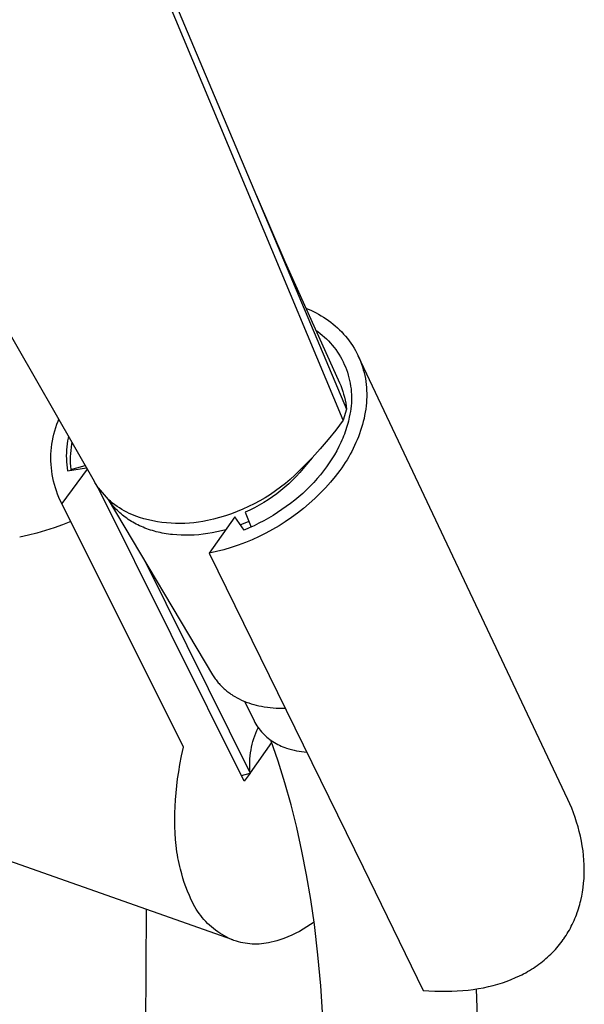
# Model space of a CAD drawing. Units: millimetres. Extents: x -258 to 258, y -788 to 788.
# Drawn here: x -114 to -50, y -386 to -275 of the extents above; entities that cross this region are included whole.
import ezdxf

# ---------------------------------------------------------------- set-up
doc = ezdxf.new("R2010")
doc.units = ezdxf.units.MM
doc.header["$MEASUREMENT"] = 0
doc.layers.add('Default', color=7, linetype='Continuous', true_color=0x000000)

msp = doc.modelspace()

# ---------------------------------------------------------------- linework, layer by layer
at = {"layer": 'Default', "color": 7, "true_color": 0xffffff}
for p, q in [((-113.28, -232.08), (-76.82, -318.58)), ((-77.22, -319.82), (-110.44, -240.22)), ((-105.28, -326.73), (-152.48, -244.2)), ((-87.03, -294.36), (-83.79, -301.89)), ((-83.79, -301.89), (-77.75, -315.26)), ((-81.41, -307.14), (-81.15, -307.26)), ((-81.15, -307.26), (-80.85, -307.39)), ((-80.85, -307.39), (-80.56, -307.53)), ((-80.56, -307.53), (-80.26, -307.69)), ((-80.26, -307.69), (-79.98, -307.84)), ((-79.98, -307.84), (-79.69, -308.01)), ((-79.69, -308.01), (-79.41, -308.18)), ((-79.41, -308.18), (-79.14, -308.36)), ((-79.14, -308.36), (-78.87, -308.55)), ((-78.87, -308.55), (-78.6, -308.75)), ((-78.6, -308.75), (-78.34, -308.95)), ((-78.34, -308.95), (-78.09, -309.16)), ((-80.28, -309.66), (-80.06, -309.81)), ((-80.06, -309.81), (-79.81, -310)), ((-79.81, -310), (-79.56, -310.2)), ((-79.56, -310.2), (-79.32, -310.42)), ((-78.09, -309.16), (-77.85, -309.38)), ((-77.85, -309.38), (-77.61, -309.61)), ((-77.61, -309.61), (-77.37, -309.84)), ((-77.37, -309.84), (-77.15, -310.08)), ((-77.15, -310.08), (-76.93, -310.33)), ((-79.32, -310.42), (-79.09, -310.63)), ((-79.09, -310.63), (-78.86, -310.86)), ((-78.86, -310.86), (-78.64, -311.1)), ((-78.64, -311.1), (-78.43, -311.34)), ((-76.93, -310.33), (-76.72, -310.58)), ((-76.72, -310.58), (-76.52, -310.84)), ((-76.52, -310.84), (-76.33, -311.11)), ((-76.33, -311.11), (-76.15, -311.39)), ((-78.43, -311.34), (-78.23, -311.59)), ((-78.23, -311.59), (-78.04, -311.84)), ((-78.04, -311.84), (-77.85, -312.11)), ((-77.85, -312.11), (-77.68, -312.37)), ((-77.68, -312.37), (-77.51, -312.65)), ((-76.15, -311.39), (-75.97, -311.67)), ((-75.97, -311.67), (-75.81, -311.95)), ((-75.81, -311.95), (-75.65, -312.24)), ((-75.65, -312.24), (-75.5, -312.54)), ((-77.51, -312.65), (-77.36, -312.93)), ((-77.36, -312.93), (-77.21, -313.21)), ((-77.21, -313.21), (-77.08, -313.5)), ((-77.08, -313.5), (-76.95, -313.8)), ((-51.86, -362.63), (-75.5, -312.54)), ((-75.5, -312.54), (-75.37, -312.85)), ((-75.37, -312.85), (-75.24, -313.15)), ((-75.24, -313.15), (-75.13, -313.47)), ((-75.13, -313.47), (-75.02, -313.79)), ((-76.95, -313.8), (-76.84, -314.1)), ((-76.84, -314.1), (-76.73, -314.4)), ((-76.73, -314.4), (-76.64, -314.71)), ((-75.02, -313.79), (-74.93, -314.11)), ((-74.93, -314.11), (-74.84, -314.43)), ((-74.84, -314.43), (-74.77, -314.77)), ((-77.75, -315.26), (-77.61, -315.58)), ((-77.61, -315.58), (-77.48, -315.9)), ((-76.64, -314.71), (-76.55, -315.01)), ((-76.55, -315.01), (-76.48, -315.33)), ((-76.48, -315.33), (-76.41, -315.64)), ((-76.41, -315.64), (-76.36, -315.96)), ((-74.77, -314.77), (-74.7, -315.1)), ((-74.7, -315.1), (-74.65, -315.44)), ((-74.65, -315.44), (-74.61, -315.78)), ((-77.48, -315.9), (-77.36, -316.22)), ((-77.36, -316.22), (-77.25, -316.55)), ((-77.25, -316.55), (-77.15, -316.88)), ((-76.36, -315.96), (-76.32, -316.27)), ((-76.32, -316.27), (-76.29, -316.59)), ((-76.29, -316.59), (-76.27, -316.91)), ((-74.61, -315.78), (-74.58, -316.12)), ((-74.58, -316.12), (-74.56, -316.46)), ((-74.56, -316.46), (-74.55, -316.81)), ((-74.55, -316.81), (-74.55, -317.16)), ((-77.15, -316.88), (-77.06, -317.22)), ((-77.06, -317.22), (-76.99, -317.56)), ((-76.99, -317.56), (-76.92, -317.9)), ((-76.92, -317.9), (-76.86, -318.24)), ((-76.28, -317.87), (-76.31, -318.19)), ((-76.27, -317.55), (-76.28, -317.87)), ((-76.27, -316.91), (-76.27, -317.23)), ((-76.27, -317.23), (-76.27, -317.55)), ((-74.58, -317.85), (-74.62, -318.2)), ((-74.56, -317.5), (-74.58, -317.85)), ((-74.55, -317.16), (-74.56, -317.5)), ((-76.82, -318.58), (-77.22, -319.82)), ((-76.86, -318.24), (-76.82, -318.58)), ((-76.39, -318.83), (-76.45, -319.14)), ((-76.34, -318.51), (-76.39, -318.83)), ((-76.31, -318.19), (-76.34, -318.51)), ((-74.71, -318.91), (-74.78, -319.26)), ((-74.66, -318.56), (-74.71, -318.91)), ((-74.62, -318.2), (-74.66, -318.56)), ((-109.51, -320.27), (-109.37, -319.91)), ((-109.37, -319.91), (-109.29, -319.71)), ((-77.22, -319.82), (-78.05, -320.92)), ((-76.69, -320.17), (-76.75, -320.41)), ((-76.62, -319.93), (-76.69, -320.17)), ((-76.57, -319.69), (-76.62, -319.93)), ((-76.52, -319.46), (-76.57, -319.69)), ((-76.45, -319.14), (-76.52, -319.46)), ((-74.93, -319.95), (-75.02, -320.3)), ((-74.85, -319.61), (-74.93, -319.95)), ((-74.78, -319.26), (-74.85, -319.61)), ((-109.84, -321.37), (-109.74, -321)), ((-109.74, -321), (-109.63, -320.63)), ((-109.63, -320.63), (-109.51, -320.27)), ((-78.05, -320.92), (-78.91, -321.99)), ((-76.98, -321.13), (-77.06, -321.37)), ((-76.9, -320.89), (-76.98, -321.13)), ((-76.82, -320.65), (-76.9, -320.89)), ((-76.75, -320.41), (-76.82, -320.65)), ((-75.23, -320.99), (-75.35, -321.33)), ((-75.12, -320.65), (-75.23, -320.99)), ((-75.02, -320.3), (-75.12, -320.65)), ((-110.06, -322.5), (-110, -322.12)), ((-110, -322.12), (-109.93, -321.74)), ((-109.93, -321.74), (-109.84, -321.37)), ((-108.29, -322.15), (-108.34, -322.49)), ((-108.23, -321.82), (-108.29, -322.15)), ((-108.19, -321.64), (-108.23, -321.82)), ((-107.81, -322.3), (-107.85, -322.51)), ((-78.91, -321.99), (-79.8, -323.03)), ((-77.46, -322.32), (-77.57, -322.55)), ((-77.35, -322.08), (-77.46, -322.32)), ((-77.25, -321.84), (-77.35, -322.08)), ((-77.16, -321.6), (-77.25, -321.84)), ((-77.06, -321.37), (-77.16, -321.6)), ((-75.76, -322.34), (-75.91, -322.67)), ((-75.62, -322.01), (-75.76, -322.34)), ((-75.48, -321.67), (-75.62, -322.01)), ((-75.35, -321.33), (-75.48, -321.67)), ((-110.17, -323.65), (-110.15, -323.26)), ((-110.15, -323.26), (-110.11, -322.88)), ((-110.11, -322.88), (-110.06, -322.5)), ((-108.43, -323.49), (-108.44, -323.83)), ((-108.41, -323.16), (-108.43, -323.49)), ((-108.38, -322.82), (-108.41, -323.16)), ((-108.34, -322.49), (-108.38, -322.82)), ((-107.95, -323.22), (-107.98, -323.58)), ((-107.91, -322.87), (-107.95, -323.22)), ((-107.85, -322.51), (-107.91, -322.87)), ((-79.8, -323.03), (-80.72, -324.04)), ((-77.93, -323.25), (-78.19, -323.72)), ((-77.68, -322.79), (-77.93, -323.25)), ((-77.57, -322.55), (-77.68, -322.79)), ((-76.23, -323.33), (-76.41, -323.65)), ((-76.07, -323), (-76.23, -323.33)), ((-75.91, -322.67), (-76.07, -323)), ((-110.18, -324.03), (-110.17, -323.65)), ((-110.17, -324.41), (-110.18, -324.03)), ((-110.16, -324.8), (-110.17, -324.41)), ((-108.44, -323.83), (-108.43, -324.17)), ((-108.43, -324.17), (-108.42, -324.51)), ((-108.42, -324.51), (-108.39, -324.84)), ((-107.99, -323.94), (-108, -324.3)), ((-108, -324.3), (-107.99, -324.65)), ((-107.98, -323.58), (-107.99, -323.94)), ((-107.99, -324.65), (-107.97, -325.01)), ((-80.72, -324.04), (-81.67, -325.03)), ((-80.72, -324.04), (-81.34, -324.8)), ((-78.77, -324.64), (-79.09, -325.09)), ((-78.47, -324.18), (-78.77, -324.64)), ((-78.19, -323.72), (-78.47, -324.18)), ((-76.96, -324.59), (-77.16, -324.89)), ((-76.77, -324.28), (-76.96, -324.59)), ((-76.58, -323.96), (-76.77, -324.28)), ((-76.41, -323.65), (-76.58, -323.96)), ((-110.13, -325.18), (-110.16, -324.8)), ((-110.08, -325.56), (-110.13, -325.18)), ((-110.03, -325.94), (-110.08, -325.56)), ((-106.08, -325.32), (-108.96, -329.22)), ((-108.39, -324.84), (-108.36, -325.18)), ((-108.36, -325.18), (-108.31, -325.51)), ((-108.31, -325.51), (-106.16, -325.19)), ((-107.97, -325.01), (-107.94, -325.37)), ((-107.94, -325.37), (-106.32, -324.91)), ((-107.94, -325.37), (-107.9, -325.45)), ((-82.16, -325.53), (-82.67, -326.02)), ((-82.09, -325.72), (-82.49, -326.15)), ((-81.67, -325.03), (-82.16, -325.53)), ((-81.71, -325.26), (-82.09, -325.72)), ((-81.34, -324.8), (-81.71, -325.26)), ((-79.42, -325.54), (-79.77, -325.98)), ((-79.09, -325.09), (-79.42, -325.54)), ((-77.57, -325.48), (-78.09, -326.16)), ((-77.36, -325.19), (-77.57, -325.48)), ((-77.16, -324.89), (-77.36, -325.19)), ((-109.96, -326.32), (-110.03, -325.94)), ((-109.88, -326.7), (-109.96, -326.32)), ((-109.78, -327.07), (-109.88, -326.7)), ((-105.21, -326.86), (-105.28, -326.73)), ((-105.09, -327.06), (-105.21, -326.86)), ((-83.19, -326.49), (-83.72, -326.94)), ((-82.91, -326.58), (-83.33, -326.99)), ((-82.67, -326.02), (-83.19, -326.49)), ((-82.49, -326.15), (-82.91, -326.58)), ((-80.53, -326.84), (-80.93, -327.26)), ((-80.14, -326.41), (-80.53, -326.84)), ((-79.77, -325.98), (-80.14, -326.41)), ((-78.63, -326.81), (-79.2, -327.44)), ((-78.09, -326.16), (-78.63, -326.81)), ((-109.68, -327.44), (-109.78, -327.07)), ((-109.56, -327.8), (-109.68, -327.44)), ((-109.43, -328.16), (-109.56, -327.8)), ((-104.96, -327.26), (-105.09, -327.06)), ((-104.84, -327.45), (-104.96, -327.26)), ((-88.38, -360.57), (-104.84, -327.45)), ((-104.84, -327.45), (-103.71, -328.75)), ((-84.84, -327.79), (-85.42, -328.19)), ((-84.28, -327.38), (-84.84, -327.79)), ((-84.23, -327.76), (-84.7, -328.13)), ((-83.72, -326.94), (-84.28, -327.38)), ((-83.77, -327.38), (-84.23, -327.76)), ((-83.33, -326.99), (-83.77, -327.38)), ((-81.34, -327.67), (-81.77, -328.07)), ((-80.93, -327.26), (-81.34, -327.67)), ((-79.2, -327.44), (-79.79, -328.05)), ((-109.28, -328.52), (-109.43, -328.16)), ((-109.13, -328.87), (-109.28, -328.52)), ((-108.96, -329.22), (-109.13, -328.87)), ((-103.47, -328.96), (-103.71, -328.75)), ((-103.71, -328.75), (-91.93, -348.56)), ((-103.58, -328.93), (-103.69, -328.76)), ((-103.47, -329.08), (-103.58, -328.93)), ((-103.22, -329.16), (-103.47, -328.96)), ((-103.35, -329.24), (-103.47, -329.08)), ((-86.62, -328.92), (-87.24, -329.25)), ((-86.02, -328.56), (-86.62, -328.92)), ((-85.67, -328.81), (-86.17, -329.12)), ((-85.42, -328.19), (-86.02, -328.56)), ((-85.17, -328.48), (-85.67, -328.81)), ((-84.7, -328.13), (-85.17, -328.48)), ((-82.67, -328.84), (-83.14, -329.21)), ((-82.22, -328.46), (-82.67, -328.84)), ((-81.77, -328.07), (-82.22, -328.46)), ((-80.4, -328.65), (-81.03, -329.22)), ((-79.79, -328.05), (-80.4, -328.65)), ((-95.22, -356.74), (-108.96, -329.22)), ((-103.23, -329.39), (-103.35, -329.24)), ((-103.1, -329.55), (-103.23, -329.39)), ((-102.97, -329.35), (-103.22, -329.16)), ((-102.97, -329.69), (-103.1, -329.55)), ((-102.72, -329.54), (-102.97, -329.35)), ((-102.84, -329.84), (-102.97, -329.69)), ((-102.7, -329.98), (-102.84, -329.84)), ((-102.45, -329.71), (-102.72, -329.54)), ((-102.56, -330.12), (-102.7, -329.98)), ((-102.41, -330.26), (-102.56, -330.12)), ((-102.19, -329.88), (-102.45, -329.71)), ((-101.91, -330.04), (-102.19, -329.88)), ((-101.63, -330.19), (-101.91, -330.04)), ((-101.35, -330.33), (-101.63, -330.19)), ((-89.16, -330.12), (-89.81, -330.37)), ((-88.51, -329.85), (-89.16, -330.12)), ((-87.87, -329.56), (-88.51, -329.85)), ((-87.73, -329.97), (-88.27, -330.21)), ((-88.27, -330.21), (-87.59, -331.88)), ((-87.24, -329.25), (-87.87, -329.56)), ((-87.2, -329.7), (-87.73, -329.97)), ((-86.68, -329.42), (-87.2, -329.7)), ((-86.17, -329.12), (-86.68, -329.42)), ((-84.11, -329.91), (-84.61, -330.25)), ((-83.62, -329.57), (-84.11, -329.91)), ((-83.14, -329.21), (-83.62, -329.57)), ((-81.67, -329.77), (-82.34, -330.29)), ((-81.03, -329.22), (-81.67, -329.77)), ((-107.95, -331.25), (-108.89, -331.61)), ((-102.26, -330.39), (-102.41, -330.26)), ((-102.11, -330.52), (-102.26, -330.39)), ((-101.95, -330.65), (-102.11, -330.52)), ((-101.79, -330.77), (-101.95, -330.65)), ((-101.62, -330.89), (-101.79, -330.77)), ((-101.45, -331.01), (-101.62, -330.89)), ((-101.28, -331.12), (-101.45, -331.01)), ((-101.06, -330.46), (-101.35, -330.33)), ((-101.1, -331.23), (-101.28, -331.12)), ((-100.92, -331.34), (-101.1, -331.23)), ((-100.77, -330.58), (-101.06, -330.46)), ((-100.74, -331.44), (-100.92, -331.34)), ((-100.47, -330.69), (-100.77, -330.58)), ((-100.17, -330.8), (-100.47, -330.69)), ((-99.68, -330.94), (-100.17, -330.8)), ((-99.18, -331.07), (-99.68, -330.94)), ((-98.67, -331.18), (-99.18, -331.07)), ((-98.16, -331.27), (-98.67, -331.18)), ((-97.65, -331.35), (-98.16, -331.27)), ((-93.53, -331.31), (-94.04, -331.38)), ((-93.02, -331.23), (-93.53, -331.31)), ((-92.51, -331.13), (-93.02, -331.23)), ((-91.83, -330.97), (-92.51, -331.13)), ((-89.42, -330.72), (-92.31, -334.84)), ((-91.15, -330.79), (-91.83, -330.97)), ((-90.48, -330.59), (-91.15, -330.79)), ((-89.81, -330.37), (-90.48, -330.59)), ((-88.37, -332.22), (-89.42, -330.72)), ((-87.84, -331.26), (-88.31, -331.45)), ((-86.17, -331.17), (-86.71, -331.45)), ((-85.64, -330.88), (-86.17, -331.17)), ((-85.12, -330.57), (-85.64, -330.88)), ((-84.61, -330.25), (-85.12, -330.57)), ((-83.73, -331.28), (-84.44, -331.73)), ((-83.02, -330.8), (-83.73, -331.28)), ((-82.34, -330.29), (-83.02, -330.8)), ((-110.79, -332.26), (-111.75, -332.55)), ((-109.83, -331.95), (-110.79, -332.26)), ((-108.89, -331.61), (-109.83, -331.95)), ((-100.55, -331.54), (-100.74, -331.44)), ((-100.36, -331.64), (-100.55, -331.54)), ((-100.17, -331.73), (-100.36, -331.64)), ((-99.97, -331.82), (-100.17, -331.73)), ((-99.77, -331.9), (-99.97, -331.82)), ((-99.57, -331.99), (-99.77, -331.9)), ((-99.36, -332.06), (-99.57, -331.99)), ((-99.15, -332.14), (-99.36, -332.06)), ((-98.94, -332.21), (-99.15, -332.14)), ((-98.73, -332.27), (-98.94, -332.21)), ((-98.51, -332.34), (-98.73, -332.27)), ((-98.29, -332.4), (-98.51, -332.34)), ((-98.07, -332.45), (-98.29, -332.4)), ((-97.14, -331.41), (-97.65, -331.35)), ((-96.62, -331.45), (-97.14, -331.41)), ((-96.11, -331.47), (-96.62, -331.45)), ((-95.59, -331.47), (-96.11, -331.47)), ((-95.07, -331.46), (-95.59, -331.47)), ((-94.56, -331.43), (-95.07, -331.46)), ((-94.04, -331.38), (-94.56, -331.43)), ((-91.46, -332.43), (-91.98, -332.53)), ((-90.95, -332.32), (-91.46, -332.43)), ((-90.44, -332.18), (-90.95, -332.32)), ((-88.31, -331.45), (-88.78, -331.64)), ((-87.81, -331.98), (-88.37, -332.22)), ((-87.26, -331.72), (-87.81, -331.98)), ((-86.71, -331.45), (-87.26, -331.72)), ((-85.18, -332.16), (-85.92, -332.57)), ((-84.44, -331.73), (-85.18, -332.16)), ((-112.72, -332.8), (-113.7, -333.03)), ((-111.75, -332.55), (-112.72, -332.8)), ((-97.85, -332.5), (-98.07, -332.45)), ((-97.62, -332.55), (-97.85, -332.5)), ((-97.39, -332.59), (-97.62, -332.55)), ((-97.16, -332.63), (-97.39, -332.59)), ((-96.93, -332.67), (-97.16, -332.63)), ((-96.69, -332.7), (-96.93, -332.67)), ((-96.46, -332.73), (-96.69, -332.7)), ((-95.98, -332.77), (-96.46, -332.73)), ((-95.49, -332.8), (-95.98, -332.77)), ((-95, -332.81), (-95.49, -332.8)), ((-94.51, -332.8), (-95, -332.81)), ((-94.01, -332.78), (-94.51, -332.8)), ((-93.5, -332.74), (-94.01, -332.78)), ((-93, -332.69), (-93.5, -332.74)), ((-92.49, -332.62), (-93, -332.69)), ((-91.98, -332.53), (-92.49, -332.62)), ((-87.46, -333.3), (-88.24, -333.62)), ((-86.68, -332.95), (-87.46, -333.3)), ((-85.92, -332.57), (-86.68, -332.95)), ((-91.48, -334.65), (-92.31, -334.84)), ((-90.66, -334.44), (-91.48, -334.65)), ((-89.84, -334.19), (-90.66, -334.44)), ((-89.04, -333.92), (-89.84, -334.19)), ((-88.24, -333.62), (-89.04, -333.92)), ((-99.59, -335.68), (-87.71, -359.67)), ((-92.31, -334.84), (-74.93, -370.29)), ((-91.93, -348.56), (-91.86, -348.68)), ((-91.86, -348.68), (-91.78, -348.8)), ((-91.78, -348.8), (-91.71, -348.91)), ((-91.71, -348.91), (-91.63, -349.02)), ((-91.63, -349.02), (-91.55, -349.14)), ((-91.55, -349.14), (-91.47, -349.24)), ((-91.47, -349.24), (-91.38, -349.35)), ((-91.38, -349.35), (-91.29, -349.46)), ((-91.29, -349.46), (-91.2, -349.56)), ((-91.2, -349.56), (-91.11, -349.66)), ((-91.11, -349.66), (-91.02, -349.76)), ((-91.02, -349.76), (-90.93, -349.86)), ((-90.93, -349.86), (-90.83, -349.95)), ((-90.83, -349.95), (-90.73, -350.04)), ((-90.73, -350.04), (-90.63, -350.13)), ((-90.63, -350.13), (-90.53, -350.22)), ((-90.53, -350.22), (-90.43, -350.31)), ((-90.43, -350.31), (-90.32, -350.4)), ((-90.32, -350.4), (-90.21, -350.48)), ((-90.21, -350.48), (-90.1, -350.57)), ((-90.1, -350.57), (-89.99, -350.65)), ((-89.99, -350.65), (-89.88, -350.73)), ((-89.88, -350.73), (-89.76, -350.8)), ((-89.76, -350.8), (-89.65, -350.88)), ((-89.65, -350.88), (-89.41, -351.02)), ((-89.41, -351.02), (-89.17, -351.16)), ((-89.17, -351.16), (-88.93, -351.29)), ((-88.93, -351.29), (-88.68, -351.41)), ((-88.68, -351.41), (-88.41, -351.53)), ((-88.41, -351.53), (-88.14, -351.64)), ((-88.35, -351.55), (-87.26, -353.76)), ((-88.14, -351.64), (-87.86, -351.74)), ((-87.86, -351.74), (-87.58, -351.83)), ((-87.58, -351.83), (-87.29, -351.92)), ((-87.29, -351.92), (-87.01, -351.99)), ((-87.01, -351.99), (-86.72, -352.06)), ((-86.72, -352.06), (-86.43, -352.12)), ((-86.43, -352.12), (-86.1, -352.18)), ((-86.1, -352.18), (-85.76, -352.23)), ((-85.76, -352.23), (-85.43, -352.27)), ((-85.43, -352.27), (-85.09, -352.3)), ((-85.09, -352.3), (-84.75, -352.32)), ((-84.75, -352.32), (-84.41, -352.33)), ((-84.41, -352.33), (-84.07, -352.33)), ((-84.07, -352.33), (-83.74, -352.33)), ((-87.26, -353.76), (-87.16, -353.95)), ((-87.16, -353.95), (-87.05, -354.13)), ((-87.05, -354.13), (-86.94, -354.31)), ((-86.94, -354.31), (-86.82, -354.49)), ((-86.93, -354.85), (-86.78, -354.54)), ((-86.82, -354.49), (-86.69, -354.66)), ((-86.69, -354.66), (-86.56, -354.83)), ((-87.38, -356.09), (-87.28, -355.77)), ((-87.28, -355.77), (-87.17, -355.46)), ((-87.17, -355.46), (-87.06, -355.15)), ((-87.06, -355.15), (-86.93, -354.85)), ((-86.56, -354.83), (-86.42, -354.99)), ((-86.42, -354.99), (-86.28, -355.15)), ((-86.28, -355.15), (-86.13, -355.3)), ((-86.13, -355.3), (-85.97, -355.45)), ((-85.97, -355.45), (-85.81, -355.59)), ((-85.81, -355.59), (-85.65, -355.73)), ((-85.65, -355.73), (-85.48, -355.86)), ((-95.43, -357.72), (-95.22, -356.74)), ((-85.28, -356.21), (-87.71, -359.63)), ((-87.6, -357.05), (-87.54, -356.72)), ((-87.54, -356.72), (-87.46, -356.4)), ((-87.46, -356.4), (-87.38, -356.09)), ((-85.48, -355.86), (-85.31, -355.98)), ((-84.55, -358.3), (-85.37, -355.94)), ((-85.31, -355.98), (-85.13, -356.1)), ((-85.13, -356.1), (-84.95, -356.22)), ((-84.95, -356.22), (-84.77, -356.32)), ((-84.77, -356.32), (-84.58, -356.42)), ((-84.58, -356.42), (-84.39, -356.52)), ((-84.39, -356.52), (-84.19, -356.6)), ((-84.19, -356.6), (-84, -356.68)), ((-84, -356.68), (-83.8, -356.76)), ((-83.8, -356.76), (-83.59, -356.83)), ((-83.59, -356.83), (-83.32, -356.91)), ((-95.62, -358.7), (-95.43, -357.72)), ((-87.73, -358.03), (-87.7, -357.7)), ((-87.7, -357.7), (-87.66, -357.37)), ((-87.66, -357.37), (-87.6, -357.05)), ((-83.32, -356.91), (-83.03, -356.99)), ((-83.03, -356.99), (-82.75, -357.07)), ((-82.75, -357.07), (-82.47, -357.13)), ((-82.47, -357.13), (-82.18, -357.18)), ((-82.18, -357.18), (-81.89, -357.22)), ((-81.89, -357.22), (-81.6, -357.26)), ((-81.6, -357.26), (-81.31, -357.28)), ((-95.76, -359.5), (-95.62, -358.7)), ((-87.75, -358.36), (-87.73, -358.03)), ((-87.75, -358.68), (-87.75, -358.36)), ((-87.75, -359.01), (-87.75, -358.68)), ((-87.73, -359.34), (-87.75, -359.01)), ((-83.79, -360.74), (-84.55, -358.3)), ((-95.88, -360.3), (-95.76, -359.5)), ((-88.69, -359.94), (-87.71, -359.67)), ((-87.71, -359.67), (-88.38, -360.57)), ((-87.71, -359.67), (-87.73, -359.34)), ((-96.06, -361.89), (-95.98, -361.1)), ((-95.98, -361.1), (-95.88, -360.3)), ((-83.09, -363.24), (-83.79, -360.74)), ((-96.12, -362.67), (-96.06, -361.89)), ((-96.2, -364.2), (-96.17, -363.44)), ((-96.17, -363.44), (-96.12, -362.67)), ((-82.44, -365.82), (-83.09, -363.24)), ((-51.63, -363.13), (-51.86, -362.63)), ((-51.42, -363.63), (-51.63, -363.13)), ((-96.2, -364.96), (-96.2, -364.2)), ((-51.22, -364.14), (-51.42, -363.63)), ((-51.03, -364.66), (-51.22, -364.14)), ((-50.86, -365.19), (-51.03, -364.66)), ((-96.19, -365.7), (-96.2, -364.96)), ((-96.16, -366.43), (-96.19, -365.7)), ((-50.7, -365.72), (-50.86, -365.19)), ((-50.56, -366.25), (-50.7, -365.72)), ((-96.11, -367.15), (-96.16, -366.43)), ((-81.86, -368.46), (-82.44, -365.82)), ((-50.43, -366.79), (-50.56, -366.25)), ((-50.32, -367.33), (-50.43, -366.79)), ((-96.05, -367.85), (-96.11, -367.15)), ((-95.96, -368.54), (-96.05, -367.85)), ((-50.22, -367.87), (-50.32, -367.33)), ((-50.14, -368.42), (-50.22, -367.87)), ((-89.67, -378.49), (-117.17, -368.79)), ((-95.91, -368.88), (-95.96, -368.54)), ((-95.85, -369.21), (-95.91, -368.88)), ((-81.33, -371.16), (-81.86, -368.46)), ((-50.08, -368.97), (-50.14, -368.42)), ((-50.04, -369.49), (-50.08, -368.97)), ((-95.79, -369.54), (-95.85, -369.21)), ((-95.71, -369.87), (-95.79, -369.54)), ((-95.63, -370.2), (-95.71, -369.87)), ((-95.55, -370.52), (-95.63, -370.2)), ((-50.01, -370.01), (-50.04, -369.49)), ((-50, -370.53), (-50.01, -370.01)), ((-95.42, -371.03), (-95.55, -370.52)), ((-95.28, -371.53), (-95.42, -371.03)), ((-80.86, -373.92), (-81.33, -371.16)), ((-74.93, -370.29), (-68.19, -384.2)), ((-50.03, -371.56), (-50, -371.05)), ((-50, -371.05), (-50, -370.53)), ((-95.13, -372.03), (-95.28, -371.53)), ((-94.96, -372.52), (-95.13, -372.03)), ((-50.12, -372.59), (-50.07, -372.08)), ((-50.07, -372.08), (-50.03, -371.56)), ((-94.77, -373.01), (-94.96, -372.52)), ((-94.56, -373.49), (-94.77, -373.01)), ((-94.34, -373.96), (-94.56, -373.49)), ((-50.39, -374.04), (-50.29, -373.57)), ((-50.29, -373.57), (-50.2, -373.1)), ((-50.2, -373.1), (-50.16, -372.85)), ((-50.16, -372.85), (-50.12, -372.59)), ((-94.22, -374.23), (-94.34, -373.96)), ((-94.08, -374.5), (-94.22, -374.23)), ((-93.94, -374.76), (-94.08, -374.5)), ((-80.45, -376.74), (-80.86, -373.92)), ((-50.57, -374.74), (-50.51, -374.51)), ((-50.51, -374.51), (-50.45, -374.28)), ((-50.45, -374.28), (-50.39, -374.04)), ((-99.44, -375.05), (-100.91, -720.59)), ((-93.79, -375.01), (-93.94, -374.76)), ((-93.63, -375.26), (-93.79, -375.01)), ((-93.46, -375.51), (-93.63, -375.26)), ((-93.28, -375.75), (-93.46, -375.51)), ((-93.1, -375.98), (-93.28, -375.75)), ((-50.96, -375.87), (-50.88, -375.65)), ((-50.88, -375.65), (-50.8, -375.42)), ((-50.8, -375.42), (-50.72, -375.2)), ((-50.72, -375.2), (-50.64, -374.97)), ((-50.64, -374.97), (-50.57, -374.74)), ((-92.91, -376.2), (-93.1, -375.98)), ((-92.71, -376.42), (-92.91, -376.2)), ((-92.5, -376.63), (-92.71, -376.42)), ((-92.28, -376.84), (-92.5, -376.63)), ((-92.06, -377.03), (-92.28, -376.84)), ((-80.88, -376.76), (-81.29, -377.03)), ((-80.49, -376.48), (-80.88, -376.76)), ((-80.05, -380.17), (-80.45, -376.74)), ((-51.46, -376.96), (-51.35, -376.74)), ((-51.35, -376.74), (-51.25, -376.53)), ((-51.25, -376.53), (-51.15, -376.31)), ((-51.15, -376.31), (-51.05, -376.09)), ((-51.05, -376.09), (-50.96, -375.87)), ((-91.83, -377.22), (-92.06, -377.03)), ((-91.6, -377.41), (-91.83, -377.22)), ((-91.36, -377.58), (-91.6, -377.41)), ((-91.11, -377.74), (-91.36, -377.58)), ((-90.86, -377.9), (-91.11, -377.74)), ((-90.6, -378.05), (-90.86, -377.9)), ((-82.99, -377.96), (-83.44, -378.16)), ((-82.56, -377.75), (-82.99, -377.96)), ((-82.12, -377.53), (-82.56, -377.75)), ((-81.7, -377.29), (-82.12, -377.53)), ((-81.29, -377.03), (-81.7, -377.29)), ((-52.18, -378.18), (-52.05, -377.99)), ((-52.05, -377.99), (-51.92, -377.78)), ((-51.92, -377.78), (-51.8, -377.58)), ((-51.8, -377.58), (-51.68, -377.38)), ((-51.68, -377.38), (-51.57, -377.17)), ((-51.57, -377.17), (-51.46, -376.96)), ((-90.34, -378.19), (-90.6, -378.05)), ((-90.07, -378.32), (-90.34, -378.19)), ((-89.8, -378.44), (-90.07, -378.32)), ((-89.53, -378.55), (-89.8, -378.44)), ((-89.25, -378.65), (-89.53, -378.55)), ((-89.02, -378.72), (-89.25, -378.65)), ((-88.76, -378.78), (-89.02, -378.72)), ((-88.51, -378.83), (-88.76, -378.78)), ((-88.25, -378.88), (-88.51, -378.83)), ((-87.99, -378.91), (-88.25, -378.88)), ((-87.73, -378.94), (-87.99, -378.91)), ((-87.47, -378.96), (-87.73, -378.94)), ((-87.21, -378.96), (-87.47, -378.96)), ((-86.94, -378.96), (-87.21, -378.96)), ((-86.68, -378.96), (-86.94, -378.96)), ((-86.42, -378.94), (-86.68, -378.96)), ((-86.16, -378.91), (-86.42, -378.94)), ((-85.9, -378.87), (-86.16, -378.91)), ((-85.64, -378.83), (-85.9, -378.87)), ((-85.32, -378.76), (-85.64, -378.83)), ((-84.99, -378.69), (-85.32, -378.76)), ((-84.67, -378.6), (-84.99, -378.69)), ((-84.35, -378.5), (-84.67, -378.6)), ((-83.89, -378.34), (-84.35, -378.5)), ((-83.44, -378.16), (-83.89, -378.34)), ((-52.95, -379.21), (-52.8, -379.03)), ((-52.8, -379.03), (-52.65, -378.84)), ((-52.65, -378.84), (-52.51, -378.65)), ((-52.51, -378.65), (-52.37, -378.46)), ((-52.37, -378.46), (-52.31, -378.38)), ((-52.31, -378.38), (-52.18, -378.18)), ((-79.73, -383.67), (-80.05, -380.17)), ((-53.95, -380.27), (-53.77, -380.1)), ((-53.77, -380.1), (-53.59, -379.92)), ((-53.59, -379.92), (-53.43, -379.75)), ((-53.43, -379.75), (-53.26, -379.57)), ((-53.26, -379.57), (-53.11, -379.39)), ((-53.11, -379.39), (-52.95, -379.21)), ((-55.32, -381.39), (-55.12, -381.24)), ((-55.12, -381.24), (-54.91, -381.09)), ((-54.91, -381.09), (-54.72, -380.93)), ((-54.72, -380.93), (-54.52, -380.77)), ((-54.52, -380.77), (-54.33, -380.61)), ((-54.33, -380.61), (-54.14, -380.44)), ((-54.14, -380.44), (-53.95, -380.27)), ((-57.29, -382.55), (-57.06, -382.43)), ((-57.06, -382.43), (-56.84, -382.32)), ((-56.84, -382.32), (-56.61, -382.2)), ((-56.61, -382.2), (-56.39, -382.07)), ((-56.39, -382.07), (-56.17, -381.94)), ((-56.17, -381.94), (-55.96, -381.81)), ((-55.96, -381.81), (-55.74, -381.67)), ((-55.74, -381.67), (-55.53, -381.53)), ((-55.53, -381.53), (-55.32, -381.39)), ((-60.27, -383.64), (-59.75, -383.49)), ((-59.75, -383.49), (-59.23, -383.33)), ((-59.23, -383.33), (-58.71, -383.15)), ((-58.71, -383.15), (-58.23, -382.96)), ((-58.23, -382.96), (-57.76, -382.76)), ((-57.76, -382.76), (-57.29, -382.55)), ((-79.5, -387.24), (-79.73, -383.67)), ((-68.19, -384.2), (-67.54, -384.25)), ((-67.54, -384.25), (-66.88, -384.28)), ((-66.88, -384.28), (-66.23, -384.3)), ((-66.23, -384.3), (-65.57, -384.3)), ((-65.57, -384.3), (-64.95, -384.29)), ((-64.95, -384.29), (-64.33, -384.26)), ((-64.33, -384.26), (-63.71, -384.22)), ((-63.71, -384.22), (-63.1, -384.16)), ((-63.1, -384.16), (-62.52, -384.08)), ((-62.52, -384.08), (-61.95, -383.99)), ((-62.2, -384.03), (-61.97, -389.8)), ((-61.95, -383.99), (-61.37, -383.89)), ((-61.37, -383.89), (-60.8, -383.77)), ((-60.8, -383.77), (-60.27, -383.64))]:
    msp.add_line(p, q, dxfattribs=at)

doc.saveas('drawing.dxf')
